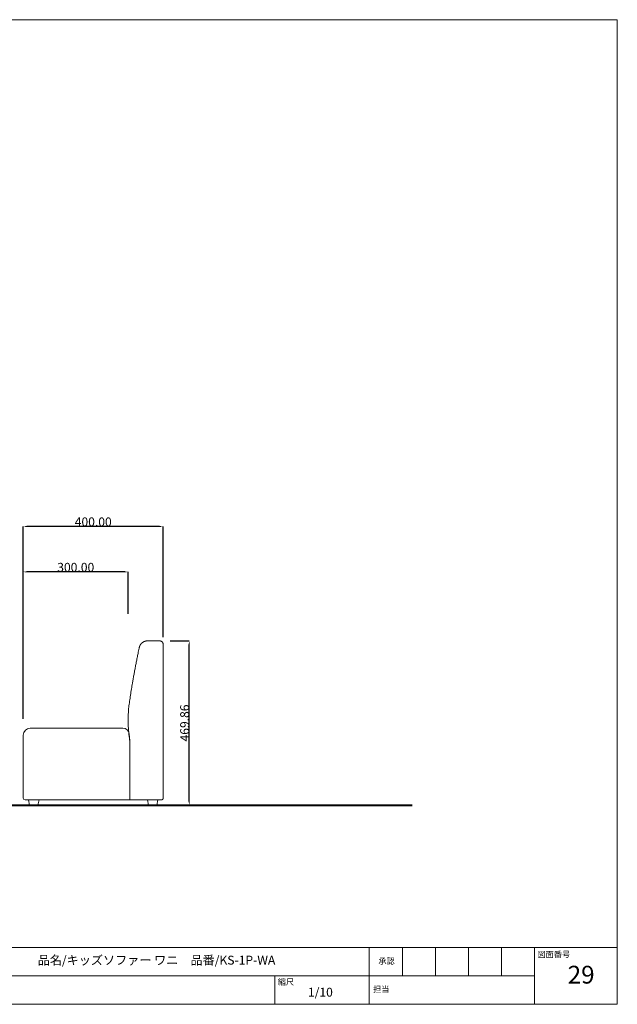
# Model space of a CAD drawing. Units: millimetres. Extents: x -2017 to 2007, y -1402 to 1415.
# Drawn here: x 297 to 2007, y -1402 to 1415 of the extents above; entities that cross this region are included whole.
import ezdxf

# ---------------------------------------------------------------- set-up
doc = ezdxf.new("R2010")
doc.units = ezdxf.units.MM
doc.header["$LTSCALE"] = 50.8
doc.header["$MEASUREMENT"] = 0
for name, color, linetype, lineweight in [('実線0.2', 18, 'Continuous', 20), ('実線0.4', 2, 'Continuous', 40), ('寸法', 1, 'Continuous', 9)]:
    doc.layers.add(name, color=color, linetype=linetype, lineweight=lineweight)
doc.styles.add('ＭＳ Ｐゴシック', font='txt')
doc.dimstyles.new('new', dxfattribs={"dimtxt": 25.4, "dimasz": 9.99939, "dimexe": 0, "dimexo": 50, "dimgap": 0.5, "dimtad": 1, "dimtoh": 1, "dimzin": 1, "dimdsep": 46, "dimtxsty": 'ＭＳ Ｐゴシック', "dimcen": 0, "dimadec": 0, "dimazin": 0, "dimtfac": 1, "dimtdec": 4, "dimtix": 1, "dimtmove": 1, "dimatfit": 3, "dimfxl": 1, "dimtolj": 1, "dimtzin": 1, "dimarcsym": 0})

# ---------------------------------------------------------------- blocks, each defined once
blk = doc.blocks.new('*D2')
at = {"layer": 'Defpoints', "color": 0}
for p in [(236.6, -817.2), (312.4, -817.2), (312.4, -832.2)]:
    blk.add_point(p, dxfattribs=at)
at = {"layer": '寸法', "color": 0, "lineweight": -2}
for p, q in [((236.6, -807.2), (236.6, -797.2)), ((262.4, -817.2), (236.6, -817.2)), ((236.6, -832.2), (236.6, -817.2)), ((262.4, -832.2), (236.6, -832.2)), ((236.6, -842.2), (236.6, -852.2))]:
    blk.add_line(p, q, dxfattribs=at)
at = {"layer": '寸法', "color": 0}
for points in [[(235, -807.2), (238.3, -807.2), (236.6, -817.2)], [(238.3, -842.2), (235, -842.2), (236.6, -832.2)]]:
    blk.add_solid(points, dxfattribs=at)
at = {"layer": '寸法', "color": 0, "insert": (223.4, -824.7), "char_height": 25.4, "attachment_point": 5, "rotation": 90, "style": 'ＭＳ Ｐゴシック'}
blk.add_mtext('\\A1;15.00', dxfattribs=at)
blk = doc.blocks.new('*D8')
at = {"layer": 'Defpoints', "color": 0}
for p in [(307.4, -165), (607.4, -334.9), (307.4, -634.9)]:
    blk.add_point(p, dxfattribs=at)
at = {"layer": '寸法', "color": 0, "lineweight": -2}
for p, q in [((307.4, -584.9), (307.4, -165)), ((597.4, -165), (317.4, -165)), ((607.4, -284.9), (607.4, -165))]:
    blk.add_line(p, q, dxfattribs=at)
at = {"layer": '寸法', "color": 0}
for points in [[(317.4, -163.3), (317.4, -166.7), (307.4, -165)], [(597.4, -166.7), (597.4, -163.3), (607.4, -165)]]:
    blk.add_solid(points, dxfattribs=at)
at = {"layer": '寸法', "color": 0, "insert": (457.4, -151.8), "char_height": 25.4, "attachment_point": 5, "style": 'ＭＳ Ｐゴシック'}
blk.add_mtext('\\A1;300.00', dxfattribs=at)
blk = doc.blocks.new('*D10')
at = {"layer": 'Defpoints', "color": 0}
for p in [(307.4, -35), (707.4, -401.9), (307.4, -442.2)]:
    blk.add_point(p, dxfattribs=at)
at = {"layer": '寸法', "color": 0, "lineweight": -2}
for p, q in [((307.4, -392.2), (307.4, -35)), ((697.4, -35), (317.4, -35)), ((707.4, -351.9), (707.4, -35))]:
    blk.add_line(p, q, dxfattribs=at)
at = {"layer": '寸法', "color": 0}
for points in [[(317.4, -33.3), (317.4, -36.7), (307.4, -35)], [(697.4, -36.7), (697.4, -33.3), (707.4, -35)]]:
    blk.add_solid(points, dxfattribs=at)
at = {"layer": '寸法', "color": 0, "insert": (507.4, -21.8), "char_height": 25.4, "attachment_point": 5, "style": 'ＭＳ Ｐゴシック'}
blk.add_mtext('\\A1;400.00', dxfattribs=at)
blk = doc.blocks.new('*D11')
at = {"layer": 'Defpoints', "color": 0}
for p in [(677.4, -362.3), (782.1, -362.3), (677.4, -832.2)]:
    blk.add_point(p, dxfattribs=at)
at = {"layer": '寸法', "color": 0, "lineweight": -2}
for p, q in [((727.4, -362.3), (782.1, -362.3)), ((782.1, -822.2), (782.1, -372.3)), ((727.4, -832.2), (782.1, -832.2))]:
    blk.add_line(p, q, dxfattribs=at)
at = {"layer": '寸法', "color": 0}
for points in [[(783.8, -372.3), (780.4, -372.3), (782.1, -362.3)], [(780.4, -822.2), (783.8, -822.2), (782.1, -832.2)]]:
    blk.add_solid(points, dxfattribs=at)
at = {"layer": '寸法', "color": 0, "insert": (768.9, -597.2), "char_height": 25.4, "attachment_point": 5, "rotation": 90, "style": 'ＭＳ Ｐゴシック'}
blk.add_mtext('\\A1;469.86', dxfattribs=at)

msp = doc.modelspace()

# ---------------------------------------------------------------- linework, layer by layer
at = {"layer": '実線0.2'}
for p, q in [((-2016.892, 1414.865), (2006.757, 1414.865)), ((2006.757, -1402.027), (2006.757, 1414.865)), ((-2016.892, -1239.865), (2006.757, -1239.865)), ((1297.297, -1239.865), (1297.297, -1402.027)), ((1391.892, -1239.865), (1391.892, -1320.946)), ((1486.486, -1239.865), (1486.486, -1320.946)), ((1581.081, -1239.865), (1581.081, -1320.946)), ((1675.676, -1239.865), (1675.676, -1320.946)), ((1675.676, -1239.865), (1675.676, -1320.946)), ((1675.676, -1239.865), (1675.676, -1320.946)), ((1770.27, -1239.865), (1770.27, -1402.027)), ((-1408.784, -1320.946), (1770.27, -1320.946)), ((1027.027, -1402.027), (1027.027, -1320.946)), ((-2016.892, -1402.027), (2006.757, -1402.027))]:
    msp.add_line(p, q, dxfattribs=at)
at = {"layer": '実線0.2', "color": 18}
for p, q in [((459.872, -612.158), (327.372, -612.158)), ((592.372, -612.158), (459.872, -612.158)), ((307.372, -632.158), (307.372, -657.714)), ((611.872, -647.594), (609.916, -628.035)), ((611.872, -781.722), (611.872, -647.594)), ((307.372, -657.714), (307.372, -714.658)), ((307.372, -714.658), (307.372, -755.203)), ((307.372, -755.203), (307.372, -771.603)), ((307.372, -771.603), (307.372, -805.769)), ((611.872, -817.158), (611.872, -781.722)), ((307.372, -805.769), (307.372, -812.158)), ((312.372, -817.158), (327.372, -817.158)), ((327.372, -817.158), (342.972, -817.158)), ((342.972, -817.158), (459.872, -817.158)), ((459.872, -817.158), (586.872, -817.158)), ((586.872, -817.158), (592.372, -817.158)), ((592.372, -817.158), (611.872, -817.158))]:
    msp.add_line(p, q, dxfattribs=at)
for points in [[(349.372, -832.158), (325.372, -832.158), (322.372, -817.158), (352.372, -817.158)], [(665.372, -832.158), (689.372, -832.158), (692.372, -817.158), (662.372, -817.158)]]:
    msp.add_lwpolyline(points, close=True, dxfattribs=at)
for centre, radius, start, end in [((327.372, -632.158), 20, 90, 180), ((592.372, -629.789), 17.631, 5.711587, 90), ((312.372, -812.158), 5, 180, 270)]:
    msp.add_arc(centre, radius, start, end, dxfattribs=at)
msp.add_rational_spline([(611.872, -817.158), (611.872, -732.369), (611.872, -647.581), (604.472, -600.438), (609.211, -550.681), (619.396, -474.322), (639.707, -378.467), (640.63, -375.961), (642.072, -373.706), (644.094, -370.546), (646.961, -368.127), (646.966, -368.123), (646.97, -368.119), (647.389, -367.781), (647.807, -367.443), (653.608, -362.961), (660.91, -362.305), (660.925, -362.304), (660.94, -362.303), (679.212, -362.303), (697.484, -362.303), (707.372, -362.303), (707.372, -372.191), (707.372, -592.202), (707.372, -812.214), (707.372, -817.158), (702.428, -817.158), (657.15, -817.158), (611.872, -817.158)], [1, 1, 1, 1, 1, 1, 1, 0.994149413242, 1, 0.988714661596, 1, 1, 1, 1, 1, 0.959894370722, 1, 1, 1, 1, 1, 0.707106781187, 1, 1, 1, 0.707106781187, 1, 1, 1], degree=2, knots=[0, 0, 0, 0.15992829, 0.15992829, 0.25161053, 0.25161053, 0.41661307, 0.41661307, 0.42163607, 0.42163607, 0.42865908, 0.42865908, 0.42867081, 0.42867081, 0.42968521, 0.42968521, 0.44313884, 0.44313884, 0.44316763, 0.44316763, 0.47763218, 0.47763218, 0.49228039, 0.49228039, 0.90727147, 0.90727147, 0.91459558, 0.91459558, 1, 1, 1], dxfattribs=at)
at = {"layer": '実線0.4', "color": 18}
msp.add_line((-1530, -832.158), (1420, -832.158), dxfattribs=at)

# ---------------------------------------------------------------- texts
at = {"layer": '実線0.2', "attachment_point": 1, "line_spacing_factor": 0.963855}
for s, insert, char_height, width in [('{\\fMS PGothic|b0|i0|c128|p50;品名\\fMS PGothic|b0|i0|c0|p50;/\\fMS PGothic|b0|i0|c128|p50;キッズソファー ワニ\u3000品番\\fMS PGothic|b0|i0|c0|p50;/\\fMS PGothic|b0|i0|c128|p50;KS-1P-WA}', (348.497, -1263.05), 25.4, 786.10194), ('\\fＭＳ Ｐゴシック;図面番号', (1778.29, -1250.499), 17.16216, 115.44547), ('\\fＭＳ Ｐゴシック;承認', (1323.142, -1269.679), 17.16216, 66.25393), ('\\fＭＳ Ｐゴシック;29', (1864.865, -1291.873), 50.8, 118.73023), ('\\fＭＳ Ｐゴシック;縮尺', (1035.229, -1329.332), 17.16216, 65.95459), ('\\fＭＳ Ｐゴシック;担当', (1308.108, -1349.959), 17.16216, 63.65965), ('\\fＭＳ Ｐゴシック;1/10', (1121.622, -1354.73), 25.4, 95.8407)]:
    msp.add_mtext(s, dxfattribs=dict(at, insert=insert, char_height=char_height, width=width))

# ---------------------------------------------------------------- dimensions: what is measured, and where the dimension line sits
at = {"layer": '寸法', "color": 18}
for base, p1, p2, picture, middle in [((307.372, -35), (707.372, -401.872), (307.372, -442.163), '*D10', (507.372, -21.8)), ((307.372, -165), (607.372, -334.936), (307.372, -634.936), '*D8', (457.372, -151.8))]:
    dim = msp.add_linear_dim(base=base, p1=p1, p2=p2, dimstyle='new', dxfattribs=at)
    dim.commit()
    dim.dimension.update_dxf_attribs({"geometry": picture, "text_midpoint": middle})
for base, p1, p2, picture, middle in [((782.1018, -362.3027), (677.3718, -832.1581), (677.3718, -362.3027), '*D11', (768.9018, -597.2304)), ((236.639, -817.158), (312.372, -832.158), (312.372, -817.158), '*D2', (223.439, -824.658))]:
    dim = msp.add_linear_dim(base=base, p1=p1, p2=p2, angle=90, dimstyle='new', dxfattribs=at)
    dim.commit()
    dim.dimension.update_dxf_attribs({"geometry": picture, "text_midpoint": middle})

doc.saveas('drawing.dxf')
